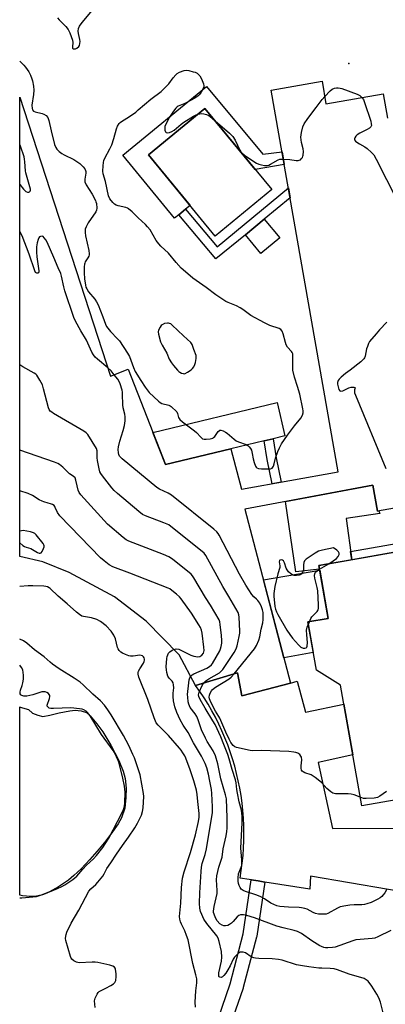
# Model space of a CAD drawing. Units: inches. Extents: x 1255765 to 1261765, y 517453 to 521454.
# Drawn here: x 1255765 to 1255925, y 519379 to 519809 of the extents above; entities that cross this region are included whole.
import ezdxf

# ---------------------------------------------------------------- set-up
doc = ezdxf.new("R2010")
doc.units = ezdxf.units.IN
doc.header["$MEASUREMENT"] = 0
for name, color, linetype in [('BLDG-Footprint', 5, 'Continuous'), ('CULTRL-Pad', 6, 'Continuous'), ('ELEV-Spot Elevation', 7, 'Continuous'), ('HYDRO-Water Body', 4, 'Continuous'), ('TRANS-Non Street Sidewalk', 7, 'Continuous'), ('TRANS-Street Sidewalk', 7, 'Continuous'), ('Undefined', 1, 'Continuous')]:
    doc.layers.add(name, color=color, linetype=linetype)

msp = doc.modelspace()

# ---------------------------------------------------------------- linework, layer by layer
at = {"layer": 'BLDG-Footprint', "elevation": 448.34}
for points in [[(1255945.87, 519598.88), (1255921.08, 519594.55), (1255919.1, 519605.89), (1255863.11, 519595.33), (1255883.14, 519519.3), (1255861.79, 519513.87), (1255859.91, 519523.89), (1255841.64, 519518.42), (1255834.49, 519531.76), (1255819.94, 519546.39), (1255806.19, 519557.12), (1255786.39, 519567.72), (1255774.91, 519572.44), (1255764.74, 519574.75), (1255764.75, 519775.37), (1255804.45, 519653.48), (1255812.21, 519656.5), (1255828.41, 519614.87), (1255857, 519621.71), (1255861.62, 519604.1), (1255903.88, 519611.64), (1255874.71, 519778.43), (1255896.86, 519782.31), (1255898.59, 519772.39), (1255923.65, 519776.78), (1255925.49, 519766.26)], [(1255993.54, 519479.59), (1255914.23, 519465.72), (1255905, 519518.55), (1255894.41, 519525.04), (1255890.73, 519546.12), (1255899.58, 519547.67), (1255895.53, 519570.81), (1255949.14, 519580.19)]]:
    msp.add_lwpolyline(points, dxfattribs=at)
at = {"layer": 'BLDG-Footprint', "elevation": 450.21}
msp.add_lwpolyline([(1255874.87, 519734.99), (1255850.17, 519714.68), (1255820.99, 519750.16), (1255845.69, 519770.47)], close=True, dxfattribs=at)
at = {"layer": 'CULTRL-Pad'}
for points in [[(1255846.38, 519780), (1255870.96, 519750.45), (1255879.43, 519751.46), (1255880.39, 519746), (1255867.65, 519743.77), (1255845.69, 519770.47), (1255820.99, 519750.16), (1255839.18, 519728.04), (1255837.24, 519726.45), (1255834.3, 519724.03), (1255832.43, 519722.5), (1255809.85, 519749.96)], [(1255878.45, 519713.88), (1255870.18, 519707.04), (1255863.37, 519715.28), (1255871.64, 519722.12)], [(1255857, 519621.71), (1255828.41, 519614.87), (1255822.94, 519628.93), (1255877.2, 519641.91), (1255880.67, 519627.37), (1255875.49, 519626.13), (1255871.6, 519625.2)], [(1255919.1, 519605.89), (1255921.08, 519594.55), (1255921.74, 519594.66), (1255922.08, 519593.46), (1255907.37, 519591.28), (1255909.86, 519573.32), (1255895.53, 519570.81), (1255895.83, 519569.11), (1255885.49, 519568.04), (1255880.85, 519598.68)], [(1255893.07, 519532.71), (1255880.2, 519530.46), (1255871.24, 519564.47), (1255895.88, 519568.78), (1255899.58, 519547.67), (1255890.73, 519546.12)]]:
    msp.add_lwpolyline(points, close=True, dxfattribs=at)
msp.add_lwpolyline([(1255943.03, 519426.26), (1255891.78, 519435.04), (1255891.52, 519429.31), (1255871.89, 519432.5), (1255868.93, 519432.98), (1255861.06, 519434.26), (1255861.58, 519437.5), (1255862.01, 519440.76), (1255862.34, 519444.03), (1255862.57, 519447.31), (1255862.71, 519450.59), (1255862.75, 519453.88), (1255862.69, 519457.16), (1255862.53, 519460.45), (1255862.27, 519463.72), (1255861.92, 519466.99), (1255861.47, 519470.25), (1255860.92, 519473.49), (1255860.28, 519476.71), (1255859.54, 519479.92), (1255858.71, 519483.1), (1255857.78, 519486.25), (1255856.76, 519489.37), (1255855.64, 519492.47), (1255854.44, 519495.52), (1255853.14, 519498.54), (1255851.75, 519501.52), (1255850.28, 519504.46), (1255848.72, 519507.35), (1255847.07, 519510.2), (1255845.34, 519512.99), (1255843.53, 519515.74), (1255841.64, 519518.42), (1255859.91, 519523.89), (1255861.79, 519513.87), (1255883.14, 519519.3), (1255886.05, 519520.19), (1255889.7, 519506.65), (1255906.45, 519510.23), (1255910.34, 519488), (1255895.17, 519484.78), (1255901.42, 519455.87), (1255971.35, 519456.14)], dxfattribs=at)
at = {"layer": 'ELEV-Spot Elevation'}
msp.add_point((1255908.59, 519790.07, 449.96), dxfattribs=at)
at = {"layer": 'HYDRO-Water Body'}
msp.add_lwpolyline([(1255772.65, 519505.33), (1255774.87, 519504.88), (1255777.87, 519505.44), (1255781.99, 519506.45), (1255786.66, 519507.23), (1255788.99, 519507.57), (1255791.66, 519507.34), (1255794, 519506.57), (1255795.56, 519505.12), (1255798.49, 519501.59), (1255801.01, 519498.12), (1255804.57, 519492.23), (1255808, 519485.64), (1255809.91, 519480.99), (1255810.8, 519477.68), (1255811.31, 519473.48), (1255811.06, 519469.41), (1255810.68, 519464.7), (1255809.16, 519460.5), (1255807.74, 519457.95), (1255805.35, 519454.41), (1255802.41, 519450.53), (1255799.5, 519447), (1255795.43, 519442.4), (1255791.6, 519438.33), (1255788.39, 519435.28), (1255786.02, 519433.37), (1255781.66, 519430.46), (1255777.75, 519428.27), (1255774.14, 519426.75), (1255771.42, 519426.15), (1255767.75, 519426.29), (1255765.91, 519426.45), (1255764.73, 519426.75), (1255764.73, 519509.01), (1255764.9, 519508.86), (1255768.53, 519507.88), (1255770.31, 519506.33)], close=True, dxfattribs=at)
at = {"layer": 'TRANS-Non Street Sidewalk'}
for points in [[(1255863.37, 519715.28), (1255850.53, 519704.67), (1255834.3, 519724.03), (1255837.24, 519726.45), (1255851.02, 519710.01), (1255882.18, 519735.77), (1255882.93, 519731.45), (1255871.64, 519722.12)], [(1255878.96, 519607.19), (1255875.04, 519606.49), (1255872.9, 519617.04), (1255871.6, 519625.2), (1255875.49, 519626.13), (1255876.82, 519617.75)], [(1255949.14, 519580.19), (1255909.86, 519573.32), (1255909.38, 519576.84), (1255948.51, 519583.8)]]:
    msp.add_lwpolyline(points, close=True, dxfattribs=at)
at = {"layer": 'TRANS-Street Sidewalk'}
msp.add_lwpolyline([(1255843.2, 519333.07), (1255834.16, 519315.55), (1255828.83, 519318.3), (1255837.79, 519335.67), (1255847.77, 519362.17), (1255856.67, 519388.03), (1255862.45, 519409.85), (1255865.96, 519433.42), (1255868.93, 519432.98), (1255871.89, 519432.5), (1255868.36, 519408.8), (1255868.35, 519408.72), (1255868.29, 519408.47), (1255862.44, 519386.38), (1255862.37, 519386.18), (1255853.43, 519360.18), (1255853.41, 519360.11), (1255843.34, 519333.39)], close=True, dxfattribs=at)
at = {"layer": 'Undefined'}
for p, q in [((1255895.82, 519569.13, 450), (1255899.78, 519571.56, 450)), ((1255890.89, 519545.21, 450), (1255891.33, 519546.22, 450))]:
    msp.add_line(p, q, dxfattribs=at)
for points, elevation in [([(1255764.75, 519791.14), (1255766.57, 519789.3), (1255767.34, 519788.42), (1255768.71, 519786.48), (1255769.49, 519784.94), (1255770.1, 519783.36), (1255770.33, 519782.52), (1255770.7, 519780.16), (1255770.87, 519778.37), (1255770.78, 519776.58), (1255770.11, 519771.83), (1255770.15, 519770.48), (1255770.33, 519769.77), (1255770.8, 519769.28), (1255771.49, 519768.97), (1255774.51, 519768.2), (1255775.32, 519767.93), (1255776.25, 519767.31), (1255776.97, 519766.49), (1255777.45, 519765.17), (1255778.43, 519760.64), (1255780.01, 519754.7), (1255780.49, 519753.36), (1255780.96, 519752.67), (1255781.97, 519751.69), (1255783.1, 519750.82), (1255784.12, 519750.24), (1255788.36, 519748.13), (1255791, 519746.38), (1255791.66, 519745.84), (1255792.45, 519744.99), (1255793.14, 519744.06), (1255793.51, 519743.31), (1255793.62, 519742.85), (1255793.66, 519742.11), (1255793.19, 519739.49), (1255793.15, 519738.92), (1255793.23, 519738.38), (1255793.81, 519737.12), (1255796.36, 519732.94), (1255797.85, 519730.21), (1255798.05, 519729.69), (1255798.23, 519728.85), (1255798.38, 519726.85), (1255798.32, 519726.02), (1255798.04, 519725.25), (1255794.7, 519720.47), (1255793.73, 519718.7), (1255793.41, 519717.63), (1255793.32, 519716.24), (1255793.44, 519714.8), (1255794.94, 519708.4), (1255795.13, 519706.97), (1255795.07, 519706.42), (1255794.89, 519705.91), (1255794.5, 519705.16), (1255793.41, 519703.41), (1255793.18, 519702.89), (1255793.05, 519702.35), (1255792.96, 519701.21), (1255792.92, 519698.6), (1255793.03, 519696), (1255793.5, 519693.17), (1255793.71, 519692.34), (1255794.01, 519691.61), (1255794.83, 519690.28), (1255797.52, 519687.1), (1255798.36, 519685.9), (1255798.97, 519684.59), (1255801.07, 519679.45), (1255802.19, 519676.21), (1255802.71, 519675.23), (1255804.35, 519672.99), (1255807.54, 519669.73), (1255808.29, 519668.87), (1255811.9, 519663.6), (1255812.7, 519662.04), (1255814.49, 519657.28), (1255815.25, 519655.56), (1255817.63, 519651.58), (1255819.55, 519648.74), (1255821.32, 519646.42), (1255825.4, 519642.53), (1255826.08, 519641.98), (1255826.83, 519641.57), (1255829.92, 519640.76), (1255830.43, 519640.53), (1255830.89, 519640.21), (1255833.44, 519637.9), (1255833.76, 519637.24), (1255834.21, 519635.43), (1255834.44, 519634.94), (1255834.79, 519634.5), (1255835.89, 519633.56), (1255841.14, 519629.66), (1255842, 519628.85), (1255843.84, 519626.81), (1255844.67, 519626.13), (1255845.41, 519625.91), (1255846.25, 519625.92), (1255847.98, 519626.14), (1255849.08, 519626.44), (1255849.49, 519626.67), (1255849.98, 519627.13), (1255851.5, 519629.26), (1255852.04, 519629.79), (1255852.24, 519629.88), (1255852.68, 519629.9), (1255853.65, 519629.58), (1255854.64, 519629.07), (1255855.34, 519628.58), (1255858.43, 519625.97), (1255859.35, 519625.29), (1255860.38, 519624.78), (1255863.72, 519623.6), (1255864.4, 519623.2), (1255864.99, 519622.66), (1255865.66, 519621.83), (1255866.04, 519621.1), (1255866.4, 519619.68), (1255866.71, 519617.34), (1255867.14, 519615.75), (1255867.79, 519614.22), (1255868.09, 519613.77), (1255868.44, 519613.44), (1255869.09, 519613.15), (1255870.43, 519612.98), (1255873, 519612.94), (1255874.39, 519613.06), (1255875.07, 519613.33), (1255875.37, 519613.68), (1255875.6, 519614.12), (1255875.95, 519615.14), (1255876.56, 519617.64), (1255877.57, 519620.59), (1255878.23, 519622.17), (1255879.19, 519623.94), (1255881.72, 519627.72), (1255884.84, 519631.73), (1255887.67, 519635.15), (1255888.32, 519636.4), (1255888.6, 519637.46), (1255888.58, 519638.32), (1255888.45, 519639.19), (1255887.14, 519645.61), (1255886.17, 519649.04), (1255884.9, 519653.03), (1255884.17, 519656.11), (1255884.05, 519657.54), (1255884.17, 519661.89), (1255884.06, 519663.28), (1255883.86, 519663.78), (1255883.56, 519664.24), (1255881.85, 519666.21), (1255881.27, 519667.13), (1255880.88, 519668.24), (1255879.94, 519671.95), (1255879.43, 519673.18), (1255878.83, 519673.89), (1255878.12, 519674.28), (1255874.06, 519675.59), (1255871.71, 519676.73), (1255865.82, 519679.93), (1255862.32, 519682.6), (1255861.07, 519683.38), (1255859.48, 519684.18), (1255855.87, 519685.62), (1255854.82, 519686.16), (1255850.44, 519689.07), (1255846.22, 519692.24), (1255840.42, 519696.32), (1255838.16, 519698.14), (1255835.37, 519700.7), (1255833.05, 519703.21), (1255829.75, 519707.17), (1255826.47, 519710.21), (1255825.51, 519711.23), (1255824.39, 519712.78), (1255821.69, 519717.38), (1255820.65, 519718.71), (1255819.69, 519719.75), (1255816.47, 519722.59), (1255813.86, 519725.24), (1255812.36, 519726.54), (1255811.89, 519726.83), (1255811.1, 519727.14), (1255807.72, 519727.9), (1255806.91, 519728.15), (1255806.19, 519728.55), (1255805.41, 519729.35), (1255804.19, 519730.97), (1255803.54, 519732.22), (1255802.19, 519738.47), (1255801.19, 519741.9), (1255801.1, 519743.04), (1255801.2, 519745.37), (1255801.34, 519746.81), (1255801.54, 519747.65), (1255801.99, 519748.7), (1255804.12, 519752.83), (1255804.95, 519754.61), (1255805.9, 519757.3), (1255807.03, 519761.58), (1255807.49, 519762.63), (1255808.23, 519763.84), (1255808.59, 519764.26), (1255809.23, 519764.79), (1255812.66, 519766.86), (1255815.46, 519768.88), (1255816.57, 519769.77), (1255822, 519774.52), (1255826.51, 519777.89), (1255829.94, 519781.24), (1255831.85, 519783.83), (1255832.97, 519785.19), (1255833.61, 519785.77), (1255834.64, 519786.32), (1255836.59, 519786.99), (1255837.73, 519787.13), (1255838.59, 519787.01), (1255840.62, 519786.49), (1255841.47, 519786.22), (1255842.25, 519785.85), (1255842.9, 519785.31), (1255843.47, 519784.67), (1255844.24, 519783.44), (1255845.07, 519781.2), (1255845.23, 519780.36), (1255845.18, 519779.83), (1255844.78, 519778.8), (1255843.91, 519777.31), (1255843.22, 519776.39), (1255842.59, 519775.84), (1255840.94, 519774.73), (1255838.03, 519773.17), (1255836.95, 519772.65), (1255833.99, 519771.43), (1255833.51, 519771.14), (1255832.92, 519770.6), (1255831.92, 519769.23), (1255830.23, 519766.59), (1255828.52, 519763.29), (1255828.23, 519762.49), (1255828.13, 519761.71), (1255828.19, 519760.95), (1255828.42, 519760.29), (1255828.72, 519759.98), (1255829.4, 519759.81), (1255830.2, 519759.94), (1255831.28, 519760.37), (1255832.24, 519761.02), (1255835.31, 519763.58), (1255836.5, 519764.42), (1255840.72, 519767.12), (1255841.51, 519767.51), (1255842.56, 519767.9)], 450), ([(1255898.03, 519775.64), (1255900.39, 519778.06), (1255901.28, 519778.81), (1255902.3, 519779.25), (1255903.13, 519779.42), (1255903.97, 519779.48), (1255904.79, 519779.36), (1255905.6, 519779.11), (1255912.24, 519776.67), (1255913.45, 519776.02), (1255914.33, 519775.15)], 450), ([(1255879.99, 519748.26), (1255882.79, 519748.14), (1255885.63, 519747.75), (1255886.44, 519747.71), (1255886.93, 519747.8), (1255887.39, 519748.05), (1255887.79, 519748.41), (1255888.31, 519749.07), (1255888.55, 519749.56), (1255888.68, 519750.07), (1255888.72, 519751.7), (1255888.56, 519752.81), (1255887.93, 519755.6), (1255887.66, 519757.87), (1255887.9, 519759.87), (1255888.46, 519762.39), (1255889.08, 519763.68), (1255890.7, 519766.09), (1255894.34, 519770.8), (1255896.96, 519774.37), (1255898.03, 519775.64)], 450), ([(1255914.33, 519775.15), (1255914.93, 519774.32), (1255915.49, 519772.98), (1255918.13, 519764.81), (1255918.42, 519763.69), (1255918.45, 519762.93), (1255918.23, 519762.35), (1255917.66, 519761.82), (1255916.65, 519761.25), (1255913.4, 519759.69), (1255912.16, 519758.89), (1255911.64, 519758.28), (1255911.24, 519757.6), (1255911.07, 519757.16), (1255911.06, 519756.74), (1255911.43, 519756.18), (1255912.05, 519755.68), (1255913.27, 519754.91), (1255915.59, 519753.64), (1255916.55, 519752.97), (1255918.49, 519751.21), (1255919.47, 519750.14), (1255920.51, 519748.34), (1255929.59, 519730.45)], 450), ([(1255842.56, 519767.9), (1255843.47, 519768.14), (1255844.33, 519768.22), (1255845.19, 519768.12), (1255846.32, 519767.84), (1255847.07, 519767.49), (1255847.77, 519767.03), (1255850.22, 519764.96)], 450), ([(1255850.22, 519764.96), (1255856.42, 519759.65), (1255857.85, 519758.12), (1255858.86, 519756.65), (1255860.99, 519752.14), (1255861.43, 519751.46), (1255861.82, 519751.03), (1255862.93, 519750.08), (1255864.81, 519748.66), (1255868.27, 519746.54), (1255869.19, 519746.11), (1255870.43, 519745.76), (1255871.78, 519745.52), (1255872.84, 519745.49), (1255873.56, 519745.68), (1255874.35, 519746.04), (1255877.72, 519748.02), (1255878.5, 519748.21), (1255879.99, 519748.26)], 450), ([(1255925.2, 519677.07), (1255922.02, 519673.75), (1255920.48, 519672.01), (1255917.69, 519668.56), (1255917.24, 519667.81), (1255916.69, 519666.47), (1255916.35, 519665.36), (1255915.66, 519662.26), (1255915.38, 519661.47), (1255915.09, 519661), (1255913.81, 519659.81), (1255909.1, 519656.11), (1255907.12, 519654.72), (1255905.2, 519653.01), (1255904.41, 519652.19), (1255903.95, 519651.52), (1255903.68, 519650.78), (1255903.65, 519649.95), (1255903.88, 519648.78), (1255904.24, 519647.68), (1255904.61, 519647.06), (1255904.96, 519646.9), (1255905.9, 519647.11), (1255908.57, 519648.32), (1255909.6, 519648.69), (1255910.12, 519648.75), (1255910.84, 519648.69), (1255911.21, 519648.59), (1255911.41, 519648.42), (1255911.06, 519647.47), (1255911.01, 519647.07), (1255911.13, 519646.26), (1255911.51, 519645.15), (1255924.74, 519613.18)], 450), ([(1255845.17, 519519.48), (1255846.07, 519520.32), (1255847.45, 519521.32), (1255852.02, 519523.94), (1255852.82, 519524.62), (1255853.46, 519525.4), (1255858.5, 519532.78), (1255859.4, 519534.31), (1255859.82, 519535.71), (1255860.66, 519539.75), (1255860.93, 519541.2), (1255861, 519542.08), (1255860.61, 519548.15), (1255860.45, 519549.27), (1255860.16, 519550.2), (1255856.18, 519557.27), (1255853.49, 519561.67), (1255846.09, 519575.18), (1255845.38, 519576.12), (1255844.52, 519576.91), (1255830.86, 519587.85), (1255829.86, 519588.47), (1255827.7, 519589.44), (1255819.67, 519592.49), (1255818.47, 519593.07), (1255816.82, 519594.32), (1255807.52, 519602.2), (1255805.98, 519603.6), (1255805.01, 519604.74), (1255800.95, 519609.94), (1255800.25, 519610.91), (1255799.81, 519611.67), (1255799.41, 519613.02), (1255798.75, 519616.7), (1255798.64, 519617.86), (1255798.55, 519620.8), (1255798.34, 519621.9), (1255794.5, 519627.97), (1255793.74, 519628.74), (1255792.77, 519629.41), (1255779.45, 519637.22), (1255778.71, 519637.69), (1255778.05, 519638.23), (1255777.6, 519638.91), (1255777.3, 519639.71), (1255775.14, 519647.98), (1255774.64, 519649.67), (1255773.59, 519651.73), (1255772.69, 519653.21), (1255772.18, 519653.89), (1255771.77, 519654.29), (1255771.05, 519654.79), (1255766.12, 519657.56), (1255764.74, 519658.45)], 448), ([(1255806.09, 519654.12), (1255804.66, 519655.85), (1255803.28, 519657.08)], 450), ([(1255858.4, 519523.43), (1255867.31, 519534.41), (1255868.19, 519535.88), (1255869.23, 519538.2), (1255869.67, 519539.55), (1255870.3, 519542.97), (1255870.93, 519545.75), (1255871.14, 519547.13), (1255871.2, 519548.87), (1255871.13, 519550.31), (1255870.89, 519551.46), (1255870.46, 519552.79), (1255869.7, 519554.31), (1255868.87, 519555.52), (1255868.27, 519556.1), (1255867.02, 519557.08), (1255866.2, 519558.04), (1255863.63, 519562.18), (1255860.87, 519566.92), (1255851.9, 519584.06), (1255851.45, 519584.82), (1255850.91, 519585.52), (1255849.58, 519586.7), (1255831.14, 519601.49), (1255829.65, 519602.39), (1255825.83, 519604.06), (1255824.67, 519604.84), (1255809.59, 519617.31), (1255808.94, 519617.9), (1255808.41, 519618.54), (1255808.06, 519619.22), (1255807.86, 519620), (1255807.79, 519621.42), (1255807.85, 519622.56), (1255808.48, 519625.16), (1255809.94, 519629.7), (1255810.51, 519631.99), (1255810.87, 519634.01), (1255810.86, 519635.78), (1255810.71, 519636.94), (1255809.99, 519639.69), (1255809.75, 519641.01), (1255809.7, 519645.63), (1255809.64, 519646.49), (1255809.46, 519647.33), (1255808.63, 519650.07), (1255808.22, 519651.09), (1255807.56, 519652.19), (1255806.09, 519654.12)], 450), ([(1255839.51, 519522.39), (1255840.07, 519523.01), (1255840.77, 519523.46), (1255846.56, 519525.96), (1255847.72, 519526.61), (1255848.52, 519527.33), (1255848.99, 519528), (1255852.23, 519533.53), (1255852.53, 519534.33), (1255852.8, 519535.43), (1255853.05, 519536.83), (1255853.14, 519537.96), (1255852.96, 519540.24), (1255852.41, 519545.04), (1255852.2, 519546.13), (1255851.87, 519547.04), (1255848.15, 519553.39), (1255845.92, 519556.83), (1255840.89, 519565.32), (1255840.23, 519566.28), (1255839.64, 519566.93), (1255831.54, 519573.5), (1255829.86, 519574.63), (1255827.54, 519575.64), (1255812.44, 519581.4), (1255811.3, 519581.97), (1255809.9, 519583.04), (1255803.17, 519588.85), (1255791.48, 519601.69), (1255790.76, 519602.63), (1255790.29, 519603.66), (1255789.78, 519605.62), (1255789.31, 519608.12), (1255788.95, 519609.09), (1255788.17, 519609.87), (1255786.56, 519610.87), (1255786.1, 519611.24), (1255783.63, 519613.8), (1255782.12, 519614.96), (1255781.36, 519615.34), (1255779.96, 519615.86), (1255764.74, 519621.09)], 446), ([(1255832.15, 519534.11), (1255832.67, 519534.28), (1255833.19, 519534.34), (1255834.23, 519534.18), (1255837.45, 519532.56), (1255839.5, 519531.63), (1255840.9, 519531.2), (1255842.62, 519530.91), (1255843.52, 519531.05), (1255844.36, 519531.63), (1255845, 519532.53), (1255845.33, 519533.61), (1255845.28, 519535.06), (1255844.44, 519541.19), (1255844.15, 519542.49), (1255843.71, 519543.67), (1255843.06, 519544.87), (1255839.81, 519549.98), (1255835.25, 519556.25), (1255834.54, 519557.12), (1255833.26, 519558.27), (1255831.23, 519559.89), (1255830.29, 519560.54), (1255829.57, 519560.93), (1255812.88, 519567.46), (1255805.46, 519570.21), (1255803.88, 519571.01), (1255801.63, 519572.77), (1255800.12, 519574.14), (1255782.28, 519592.49), (1255781.19, 519593.87), (1255780.3, 519596.13), (1255780.07, 519596.56), (1255779.74, 519596.93), (1255779.03, 519597.35), (1255778.23, 519597.69), (1255777.12, 519598.06), (1255775.25, 519598.53), (1255774.5, 519598.82), (1255773.3, 519599.46), (1255770.33, 519601.36), (1255768.42, 519602.16), (1255764.74, 519603.45)], 444), ([(1255764.74, 519580.65), (1255766.09, 519579.57), (1255766.82, 519579.11), (1255767.62, 519578.77), (1255769.55, 519578.15), (1255772.58, 519576.43), (1255773.28, 519576.15), (1255773.7, 519576.14), (1255774.05, 519576.35), (1255774.49, 519576.93), (1255775.12, 519578.15), (1255775.37, 519578.9), (1255775.41, 519579.39), (1255775.26, 519579.87), (1255775, 519580.34), (1255771.88, 519584.19), (1255771.34, 519584.73), (1255770.76, 519585.06), (1255769.4, 519585.43), (1255766.23, 519586.01), (1255764.74, 519585.81)], 442), ([(1255899.78, 519571.56), (1255901.7, 519572.82), (1255903.15, 519573.9), (1255903.9, 519574.73), (1255904.35, 519575.65), (1255904.39, 519576.1), (1255904.08, 519576.71), (1255903.33, 519577.42), (1255901.92, 519578.52), (1255897.03, 519577.51), (1255895.36, 519577.02), (1255893.85, 519576.18), (1255889.98, 519573.59), (1255889.21, 519572.82), (1255888.92, 519572.12), (1255888.75, 519571.08), (1255888.71, 519568.76), (1255888.48, 519568.01), (1255888.07, 519567.36), (1255887.72, 519567), (1255887.3, 519566.73), (1255886.81, 519566.57), (1255885.74, 519566.4), (1255884.67, 519566.42), (1255883.93, 519566.68), (1255883.25, 519567.12), (1255882.22, 519568.05), (1255881.6, 519568.93), (1255881.24, 519569.68), (1255880.49, 519571.89), (1255879.99, 519572.8), (1255879.64, 519573.08), (1255879, 519573.24), (1255878.43, 519573.15), (1255878.24, 519572.93), (1255878.21, 519572.4), (1255878.47, 519570.65), (1255878.39, 519569.84), (1255877.62, 519567.08), (1255876.31, 519561.58), (1255875.82, 519558.6), (1255875.84, 519557.22), (1255876.09, 519554.42), (1255876.31, 519552.85), (1255876.57, 519551.7), (1255876.94, 519550.58), (1255877.55, 519549.34), (1255881.54, 519542.53), (1255882.8, 519540.63), (1255884.01, 519539.02), (1255886.58, 519536.06), (1255887.66, 519535.12), (1255888.59, 519534.65), (1255889.35, 519534.59), (1255890.01, 519534.78), (1255890.29, 519535.09), (1255890.43, 519535.54), (1255890.48, 519537.21), (1255890.2, 519540.49), (1255890.13, 519542.49), (1255890.35, 519543.8), (1255890.89, 519545.21)], 450), ([(1255891.33, 519546.22), (1255892.03, 519547.69), (1255892.43, 519548.36), (1255894.69, 519550.73), (1255895.14, 519551.41), (1255895.31, 519551.92), (1255895.4, 519553.63), (1255895.06, 519559.77), (1255894.79, 519561.14), (1255893.66, 519565.29), (1255893.52, 519566.37), (1255893.68, 519567.19), (1255894.09, 519567.88), (1255894.73, 519568.42), (1255895.82, 519569.13)], 450), ([(1255841.52, 519377.89), (1255841.48, 519380.01), (1255841.73, 519384.97), (1255842.17, 519388.51), (1255842.12, 519390.25), (1255841.78, 519391.89), (1255840.45, 519396.94), (1255838.32, 519407.24), (1255837.71, 519409.13), (1255836.92, 519411.25), (1255835.39, 519414.15), (1255834.96, 519415.14), (1255834.71, 519416.21), (1255834.64, 519417.37), (1255835.15, 519423.27), (1255835.4, 519430.06), (1255835.88, 519434.17), (1255836.55, 519436.92), (1255839.37, 519445.33), (1255841.61, 519453.18), (1255842.9, 519458.9), (1255843.12, 519460.81), (1255843.16, 519462.38), (1255842.58, 519467.75), (1255842.37, 519470.8), (1255842.06, 519472.65), (1255840.85, 519476.77), (1255839.29, 519481.5), (1255837.34, 519486.64), (1255836.84, 519487.65), (1255836.1, 519488.87), (1255835.31, 519490.04), (1255834.58, 519490.95), (1255829.76, 519496.47), (1255825.24, 519501.01), (1255824.38, 519502.11), (1255823.49, 519504.26), (1255820.76, 519512.27), (1255816.81, 519521.99), (1255816.47, 519523.35), (1255816.49, 519524.1), (1255816.63, 519524.61), (1255817.17, 519525.64), (1255818.78, 519528.15), (1255819.12, 519528.86), (1255819.24, 519529.35), (1255819.24, 519529.89), (1255819.07, 519530.49), (1255818.81, 519530.92), (1255818.46, 519531.27), (1255817.85, 519531.52), (1255817.17, 519531.55), (1255814.31, 519531.13), (1255813.19, 519531.15), (1255812.38, 519531.38), (1255811.04, 519531.9), (1255809.72, 519532.48), (1255808.99, 519532.9), (1255808.26, 519533.64), (1255807.83, 519534.3), (1255807.49, 519535.01), (1255806.59, 519538.8), (1255805.93, 519540.27), (1255804.67, 519542.11), (1255802.47, 519544.46), (1255799.98, 519546.31), (1255798.5, 519547.13), (1255796.05, 519547.93), (1255792.61, 519548.44), (1255791.92, 519548.71), (1255790.92, 519549.3), (1255789.5, 519550.38), (1255785.51, 519554.01), (1255781.61, 519557.38), (1255778.12, 519560.7), (1255777.67, 519561.04), (1255776.95, 519561.42), (1255776.17, 519561.67), (1255775.29, 519561.8), (1255770.49, 519561.92), (1255768.44, 519561.88), (1255764.74, 519561.62)], 442), ([(1255797.7, 519377.64), (1255797.45, 519380.65), (1255797.68, 519381.72), (1255798.54, 519383.56), (1255799.01, 519384.26), (1255799.4, 519384.63), (1255800.07, 519385.04), (1255802.32, 519386.12), (1255804.6, 519387.34), (1255805.78, 519388.09), (1255806.32, 519388.64), (1255806.73, 519389.54), (1255806.97, 519391.27), (1255806.91, 519392.43), (1255806.57, 519394.4), (1255806.4, 519394.9), (1255806.14, 519395.31), (1255805.49, 519395.72), (1255804.09, 519396.12), (1255798.83, 519397.31), (1255797.66, 519397.47), (1255796.48, 519397.48), (1255790.67, 519397.16), (1255789.61, 519397.42), (1255788.37, 519398.06), (1255787.54, 519398.75), (1255787.25, 519399.23), (1255786.93, 519400.04), (1255784.97, 519406.96), (1255784.82, 519407.83), (1255784.84, 519408.88), (1255784.99, 519409.51), (1255785.4, 519410.58), (1255787.25, 519414.5), (1255790.51, 519420.16), (1255795.01, 519428.53), (1255795.86, 519429.6), (1255797.96, 519431.42), (1255798.95, 519432.42), (1255801.01, 519435.12), (1255801.61, 519436.1), (1255802.8, 519438.41), (1255804.57, 519440.95), (1255806.98, 519444.73), (1255809.6, 519448.5), (1255812.32, 519452.13), (1255815.06, 519456.17), (1255816.22, 519458.17), (1255817.94, 519461.7), (1255818.45, 519463.29), (1255818.76, 519464.94), (1255818.94, 519469.81), (1255818.85, 519471.24), (1255817.32, 519479.26), (1255814.84, 519486.8), (1255814.23, 519488.28), (1255812.37, 519492.19), (1255810.17, 519496.45), (1255804.7, 519505.5), (1255803.29, 519507.68), (1255801.76, 519509.71), (1255800.08, 519511.59), (1255796.75, 519514.62), (1255792.47, 519518.7), (1255791.12, 519519.76), (1255788.57, 519521.57), (1255781.96, 519525.67), (1255779.11, 519527.65), (1255778, 519528.53), (1255775.5, 519530.84), (1255771.16, 519533.87), (1255767.8, 519536.84), (1255766.35, 519537.82), (1255764.74, 519538.64)], 440), ([(1255923.82, 519374.2), (1255922.4, 519380.07), (1255921.75, 519381.94), (1255920.85, 519383.49), (1255918.59, 519387.02), (1255917.01, 519389.12), (1255916.22, 519389.81), (1255915.22, 519390.29), (1255908.74, 519392.29), (1255903.58, 519394.2), (1255902.19, 519394.52), (1255900.49, 519394.79), (1255896.84, 519394.8), (1255895.43, 519394.88), (1255891.12, 519395.4), (1255888.28, 519395.83), (1255885.75, 519396.39), (1255879.47, 519398.34), (1255877.83, 519398.64), (1255875.05, 519398.92), (1255869.25, 519399.04), (1255867.82, 519399.17), (1255867, 519399.4), (1255865.94, 519399.89), (1255863.41, 519401.52), (1255862.38, 519401.85), (1255861.6, 519401.91), (1255861.1, 519401.79), (1255860.41, 519401.39), (1255859.33, 519400.47), (1255858.56, 519399.64), (1255858.02, 519398.74), (1255856.65, 519395.85), (1255855.71, 519394.13), (1255854.83, 519392.71), (1255853.97, 519391.61), (1255853.41, 519391.07), (1255852.8, 519390.8), (1255852.22, 519390.88), (1255851.92, 519391.09), (1255851.82, 519391.26), (1255851.71, 519391.95), (1255851.77, 519392.77), (1255852.92, 519397.93), (1255853.05, 519399.64), (1255852.9, 519402.22), (1255851.94, 519406.59), (1255851.51, 519407.92), (1255850.93, 519408.98), (1255846.46, 519414.45), (1255845.27, 519416.28), (1255844.3, 519418.33), (1255843.81, 519419.64), (1255843.53, 519421.05), (1255843.33, 519423.05), (1255843.4, 519427.75), (1255843.82, 519432.45), (1255844.02, 519437.04), (1255844.2, 519439.03), (1255844.54, 519440.61), (1255845.74, 519444.48), (1255846.33, 519447.02), (1255848.97, 519462.84), (1255849.01, 519465.3), (1255848.72, 519471.12), (1255848.55, 519472.86), (1255847.89, 519476.57), (1255847.25, 519479.67), (1255846.47, 519482.35), (1255845.73, 519484.24), (1255844.19, 519487.47), (1255840.68, 519493.31), (1255838.38, 519497.77), (1255836.22, 519500.99), (1255834.9, 519503.33), (1255833.45, 519506.49), (1255832.49, 519509.04), (1255832, 519511.61), (1255831.83, 519513.55), (1255831.83, 519514.94), (1255832.1, 519517.38), (1255832.02, 519518.69), (1255831.77, 519519.47), (1255831.37, 519520.2), (1255830.02, 519521.53), (1255829.49, 519522.46), (1255829.02, 519524.07), (1255828.86, 519525.22), (1255828.78, 519526.49), (1255829.01, 519530.21), (1255829.16, 519531.05), (1255829.42, 519531.8), (1255829.8, 519532.48), (1255830.37, 519533.08), (1255831.34, 519533.72), (1255832.15, 519534.11)], 444), ([(1255764.73, 519425.62), (1255765.65, 519425.62), (1255772.08, 519426.25), (1255773.41, 519426.56), (1255775.3, 519427.23), (1255781.2, 519429.64), (1255783.19, 519430.61), (1255784.4, 519431.33), (1255787.89, 519433.67), (1255788.86, 519434.38), (1255789.64, 519435.07), (1255792.26, 519438.16), (1255793.75, 519439.78), (1255796.98, 519442.63), (1255798.33, 519444.06), (1255801.11, 519447.56), (1255803.68, 519451.7), (1255807.54, 519458.87), (1255809.55, 519462.82), (1255810.16, 519464.16), (1255810.55, 519465.61), (1255810.75, 519467.06), (1255810.83, 519471.8), (1255810.5, 519474.44), (1255809.8, 519477.89), (1255808.16, 519484.36), (1255807.76, 519485.53), (1255807.06, 519487.13), (1255806.16, 519488.96), (1255805.55, 519489.98), (1255800.55, 519497.02), (1255795.57, 519505.07), (1255794.4, 519506.62), (1255793.77, 519507.19), (1255792.78, 519507.79), (1255791.97, 519508.05), (1255790.83, 519508.23), (1255787.06, 519508.55), (1255779.47, 519508.26), (1255778.3, 519508.32), (1255777.64, 519508.5), (1255777.27, 519508.71), (1255776.98, 519509.02), (1255776.79, 519509.37), (1255776.76, 519509.77), (1255777.69, 519512.64), (1255777.85, 519513.49), (1255777.84, 519514.02), (1255777.66, 519514.45), (1255777.3, 519514.81), (1255776.61, 519515.24), (1255775.82, 519515.56), (1255775.11, 519515.64), (1255774.34, 519515.53), (1255770.49, 519514.31), (1255767.84, 519513.7), (1255767.25, 519513.65), (1255766.47, 519513.73), (1255765.74, 519513.93), (1255765.34, 519514.15), (1255765.18, 519514.3), (1255764.97, 519514.71), (1255764.93, 519515.45), (1255765.12, 519516.25), (1255765.87, 519518.42), (1255766.16, 519519.59), (1255766.36, 519521.06), (1255766.39, 519522.91), (1255766.05, 519525.21), (1255765.52, 519526.2), (1255764.73, 519527.28)], 438), ([(1255913.57, 519469.54), (1255910.92, 519470.57), (1255909.59, 519470.94), (1255908.31, 519471.06), (1255905.38, 519470.96), (1255902.72, 519471.06), (1255901.64, 519471.33), (1255900.71, 519471.89), (1255899.01, 519473.3), (1255896.66, 519475.95), (1255893.83, 519478.15), (1255892.09, 519479.27), (1255889.34, 519480.23), (1255888.61, 519480.64), (1255888.21, 519481), (1255887.91, 519481.42), (1255887.74, 519482.19), (1255887.76, 519483.33), (1255887.99, 519485.95), (1255887.9, 519487.04), (1255887.67, 519487.51), (1255887.17, 519488.14), (1255886.75, 519488.5), (1255886.27, 519488.78), (1255885.44, 519489.06), (1255884.57, 519489.24), (1255882.36, 519489.46), (1255870.45, 519489.92), (1255866.67, 519489.88), (1255865.53, 519489.94), (1255859.51, 519491.27), (1255858.72, 519491.58), (1255858.06, 519492.08), (1255857.02, 519493.5), (1255856.27, 519494.86), (1255854.84, 519497.97), (1255852.23, 519504.1), (1255851.82, 519504.85), (1255850.25, 519507.21), (1255848.21, 519511.13), (1255847.67, 519512.47), (1255847.55, 519513.3), (1255847.65, 519514.08), (1255847.99, 519515.07), (1255848.51, 519516.03), (1255849.02, 519516.65), (1255850.37, 519517.64), (1255856.35, 519521.29), (1255857.19, 519522.01), (1255858.4, 519523.43)], 450), ([(1255926.97, 519411.32), (1255921.23, 519408.53), (1255919.9, 519408.01), (1255918.81, 519407.83), (1255913.59, 519407.43), (1255911.65, 519407.18), (1255910.29, 519406.77), (1255902.6, 519404.06), (1255901.44, 519403.84), (1255899.35, 519403.74), (1255898.46, 519403.8), (1255897.69, 519403.95), (1255896.67, 519404.27), (1255895.91, 519404.64), (1255892.42, 519406.85), (1255887.91, 519409.96), (1255886.22, 519410.89), (1255884.66, 519411.39), (1255879.89, 519412.47), (1255877.18, 519413.28), (1255867.36, 519416.83), (1255863.95, 519417.93), (1255862.56, 519418.16), (1255861.73, 519418.2), (1255861.2, 519418.15), (1255860.52, 519417.9), (1255859.71, 519417.24), (1255858.08, 519415.32), (1255857.29, 519414.52), (1255856.43, 519413.89), (1255855.73, 519413.56), (1255854.73, 519413.35), (1255853.98, 519413.37), (1255853.19, 519413.64), (1255852.26, 519414.28), (1255851.09, 519415.59), (1255850.31, 519416.81), (1255849.69, 519418.43), (1255849.49, 519419.26), (1255849.45, 519419.82), (1255849.76, 519421.78), (1255851.04, 519427.44), (1255851.07, 519428.84), (1255850.82, 519433.5), (1255850.96, 519435.26), (1255851.8, 519439.02), (1255853.17, 519443.43), (1255853.69, 519447.05), (1255854.91, 519452.68), (1255855.23, 519454.64), (1255855.34, 519456.02), (1255855.36, 519460.55), (1255855.05, 519468.8), (1255854.69, 519470.65), (1255852.71, 519477.61), (1255851.4, 519484.2), (1255850.35, 519487.59), (1255849.27, 519489.79), (1255846.71, 519493.84), (1255845.92, 519495.29), (1255844.23, 519499), (1255842.75, 519503.29), (1255842.1, 519504.78), (1255841.4, 519505.92), (1255839.26, 519508.76), (1255838.88, 519509.47), (1255838.62, 519510.18), (1255838.4, 519511.25), (1255838.19, 519513.22), (1255838.13, 519514.35), (1255838.17, 519515.8), (1255838.44, 519518.16), (1255838.87, 519520.82), (1255839.11, 519521.67), (1255839.51, 519522.39)], 446), ([(1255925.18, 519429.32), (1255924.34, 519427.81), (1255923.66, 519426.87), (1255923.08, 519426.23), (1255922.31, 519425.62), (1255921.33, 519425.05), (1255918.38, 519423.62), (1255916.52, 519422.94), (1255915.44, 519422.63), (1255914.33, 519422.51), (1255910.94, 519422.55), (1255909.02, 519422.44), (1255907.21, 519422.16), (1255904.87, 519421.61), (1255903.6, 519421.11), (1255899.47, 519418.77), (1255898.72, 519418.49), (1255897.9, 519418.39), (1255895.37, 519418.49), (1255893.99, 519418.72), (1255892.94, 519419.16), (1255890.36, 519420.58), (1255889.3, 519420.92), (1255887.94, 519421.23), (1255886.81, 519421.34), (1255882.21, 519421.52), (1255878.46, 519421.88), (1255877.06, 519422.16), (1255875.75, 519422.65), (1255874.49, 519423.27), (1255871.79, 519425.11), (1255870.17, 519426.02), (1255868.31, 519426.74), (1255863.42, 519428.36), (1255862.39, 519428.79), (1255861.52, 519429.45), (1255861.03, 519430.16), (1255860.65, 519430.96), (1255860.38, 519431.8), (1255860.25, 519432.93), (1255860.23, 519434.35), (1255860.38, 519436.04), (1255860.66, 519436.87), (1255861.6, 519439.06), (1255861.78, 519439.7), (1255861.86, 519440.49), (1255861.81, 519442.21), (1255861.42, 519447.32), (1255861.46, 519450.07), (1255862, 519458.42), (1255861.95, 519461.29), (1255861.7, 519463.83), (1255860.63, 519467.58), (1255859.87, 519471.27), (1255859.58, 519472.98), (1255859.33, 519475.88), (1255859.12, 519477.1), (1255857.56, 519481.73), (1255856.29, 519486.27), (1255855.66, 519488.22), (1255853.89, 519492.57), (1255852.65, 519495.97), (1255850.14, 519501.28), (1255849.17, 519502.96), (1255845.74, 519508.39), (1255843.61, 519512.29), (1255843.02, 519513.61), (1255842.92, 519514.32), (1255843.17, 519515.4), (1255844.46, 519518.36), (1255845.17, 519519.48)], 448), ([(1255925.09, 519472), (1255922.15, 519469.97), (1255921.13, 519469.43), (1255919.71, 519469.16), (1255916.16, 519468.95), (1255915.01, 519469.06), (1255913.57, 519469.54)], 450)]:
    msp.add_lwpolyline(points, dxfattribs=dict(at, elevation=elevation))
at = {"layer": 'Undefined', "elevation": 448}
msp.add_lwpolyline([(1255829.3, 519676.68), (1255827.98, 519676.42), (1255827.03, 519675.95), (1255826.63, 519675.57), (1255826.12, 519674.89), (1255825.47, 519673.63), (1255825.31, 519672.86), (1255825.38, 519671.81), (1255826.32, 519668.45), (1255826.99, 519667), (1255828.98, 519663.46), (1255830.07, 519660.93), (1255831.1, 519659.34), (1255831.97, 519658.19), (1255833.64, 519656.14), (1255834.24, 519655.52), (1255834.68, 519655.18), (1255835.38, 519654.82), (1255836.12, 519654.6), (1255836.6, 519654.57), (1255837.1, 519654.69), (1255838.07, 519655.18), (1255839.71, 519656.3), (1255840.33, 519656.85), (1255840.83, 519657.55), (1255841.35, 519658.58), (1255841.6, 519659.42), (1255841.84, 519661.2), (1255841.89, 519662.52), (1255840.78, 519665.15), (1255840.13, 519667.26), (1255839.55, 519668.22), (1255836.31, 519671.13), (1255831.42, 519675.77), (1255830.72, 519676.28), (1255830.27, 519676.5), (1255829.8, 519676.64)], close=True, dxfattribs=at)
at = {"layer": 'Undefined'}
for points in [[(1255781.3, 519810.06, 448), (1255782, 519809.13, 448), (1255784.91, 519806.24, 448), (1255785.97, 519804.95, 448), (1255786.65, 519803.44, 448), (1255787.8, 519800.22, 448), (1255787.93, 519799.25, 448), (1255787.75, 519797.42, 448), (1255787.78, 519796.97, 448), (1255787.86, 519796.79, 448), (1255788.17, 519796.53, 448), (1255788.6, 519796.41, 448), (1255789.08, 519796.42, 448), (1255789.77, 519796.73, 448), (1255790.55, 519797.45, 448), (1255790.82, 519797.92, 448), (1255791.03, 519798.76, 448), (1255791.11, 519799.64, 448), (1255791.09, 519800.54, 448), (1255790.43, 519803.2, 448), (1255790.29, 519804.22, 448), (1255790.41, 519805.32, 448), (1255790.82, 519806.39, 448), (1255792.05, 519808.05, 448), (1255801.63, 519819.66, 448)], [(1255764.75, 519737.27, 450), (1255766.43, 519735.21, 450), (1255767.43, 519734.19, 450), (1255768.1, 519733.86, 450), (1255768.78, 519733.91, 450), (1255768.97, 519734, 450), (1255769.25, 519734.3, 450), (1255769.4, 519734.7, 450), (1255769.4, 519735.15, 450), (1255767.4, 519742.3, 450), (1255767.29, 519743.16, 450), (1255767.04, 519747.18, 450), (1255766.9, 519748.27, 450), (1255766.63, 519749.35, 450), (1255765.05, 519753.94, 450), (1255764.75, 519754.7, 450)], [(1255803.28, 519657.08, 450), (1255798.7, 519660.88, 450), (1255797.77, 519661.78, 450), (1255796.94, 519662.77, 450), (1255796.23, 519664.04, 450), (1255793.99, 519669.26, 450), (1255791.44, 519673.3, 450), (1255789.12, 519677.44, 450), (1255788.46, 519679.07, 450), (1255784.45, 519690.69, 450), (1255783.98, 519692.52, 450), (1255783.07, 519697.17, 450), (1255782.74, 519698.29, 450), (1255781.51, 519700.83, 450), (1255779.7, 519705.39, 450), (1255776.67, 519712.06, 450), (1255776.13, 519713.1, 450), (1255775.49, 519713.98, 450), (1255774.94, 519714.47, 450), (1255774.51, 519714.62, 450), (1255773.82, 519714.54, 450), (1255773.42, 519714.31, 450), (1255773.11, 519713.92, 450), (1255772.77, 519713.16, 450), (1255772.35, 519711.75, 450), (1255772.02, 519710.01, 450), (1255772.07, 519707.65, 450), (1255772.24, 519705.58, 450), (1255772.99, 519700.55, 450), (1255773.08, 519699.44, 450), (1255773.05, 519698.99, 450), (1255772.91, 519698.65, 450), (1255772.62, 519698.48, 450), (1255772.24, 519698.51, 450), (1255771.7, 519698.82, 450), (1255771.32, 519699.55, 450), (1255768.94, 519706.75, 450), (1255765.75, 519714.82, 450), (1255764.75, 519716.75, 450)]]:
    msp.add_polyline3d(points, dxfattribs=at)

doc.saveas('drawing.dxf')
